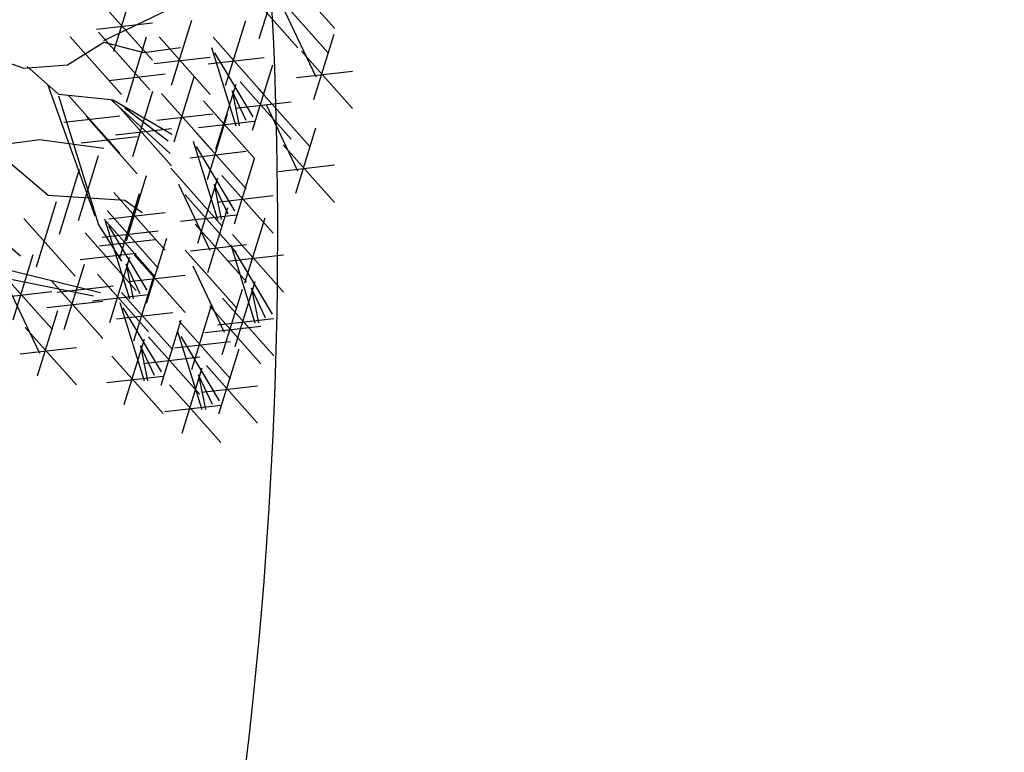
# Model space of a CAD drawing. Units: metres. Extents: x 473 to 519.3, y 381 to 417.9.
# Drawn here: x 483.9 to 484.5, y 407.8 to 408.3 of the extents above; entities that cross this region are included whole.
import ezdxf

# ---------------------------------------------------------------- set-up
doc = ezdxf.new("R2010")
doc.units = ezdxf.units.M
doc.layers.add('01', color=8, linetype='Continuous')
doc.layers.add('Lámina', color=7, linetype='Continuous')

# ---------------------------------------------------------------- blocks, each defined once
blk = doc.blocks.new('ARBOL')
at = {"color": 3, "linetype": 'ByBlock'}
for p, q in [((-62.6248, 45.5903), (-62.5501, 45.8322)), ((-62.535, 45.8409), (-62.3453, 45.6274)), ((-63.1635, 45.5443), (-63.0889, 45.7862)), ((-62.6711, 45.7695), (-62.4814, 45.5559)), ((-62.5599, 45.7518), (-62.3702, 45.5383)), ((-63.2099, 45.7235), (-63.0201, 45.5099)), ((-63.2003, 45.5837), (-62.9296, 45.7124)), ((-62.5314, 45.6931), (-62.4156, 45.4482)), ((-63.2278, 45.6249), (-63.0201, 45.6488)), ((-62.9499, 45.4173), (-62.8752, 45.6592)), ((-62.7497, 45.4159), (-62.675, 45.6578)), ((-63.3249, 45.5965), (-63.1352, 45.383)), ((-63.2203, 45.6144), (-63.0306, 45.4009)), ((-63.1172, 45.3546), (-63.0425, 45.5965)), ((-62.9962, 45.5965), (-62.8065, 45.383)), ((-62.4225, 45.3651), (-62.3478, 45.607)), ((-63.3355, 45.4933), (-63.2003, 45.5773)), ((-63.2003, 45.5773), (-63.0521, 45.5385)), ((-62.796, 45.5951), (-62.6063, 45.3815)), ((-63.6582, 45.5385), (-63.4969, 45.4806)), ((-63.0521, 45.5385), (-62.9165, 45.5579)), ((-62.8021, 45.5575), (-62.7121, 45.2675)), ((-62.6475, 45.3), (-62.7894, 45.5381)), ((-62.4688, 45.5443), (-62.2791, 45.3308)), ((-63.4969, 45.4806), (-63.3355, 45.4933)), ((-63.4842, 45.487), (-63.368, 45.3839)), ((-63.0142, 45.498), (-62.8065, 45.5219)), ((-62.8139, 45.4965), (-62.6063, 45.5204)), ((-62.6495, 45.2514), (-62.5748, 45.4933)), ((-63.1815, 45.4353), (-62.9738, 45.4592)), ((-62.4867, 45.4457), (-62.2791, 45.4696)), ((-63.2324, 44.9326), (-63.4065, 45.416)), ((-62.9404, 45.207), (-62.8657, 45.4489)), ((-62.7855, 45.1799), (-62.7108, 45.4218)), ((-62.6958, 45.4305), (-62.5061, 45.217)), ((-63.368, 45.3839), (-63.1746, 45.3645)), ((-63.368, 45.3776), (-63.2198, 44.9005)), ((-63.3309, 45.3785), (-63.1411, 45.165)), ((-63.0933, 45.153), (-63.0186, 45.3949)), ((-62.9867, 45.3862), (-62.797, 45.1727)), ((-62.7248, 45.3966), (-62.6991, 45.2675)), ((-62.6733, 45.2869), (-62.7248, 45.3966)), ((-62.6273, 45.4042), (-62.4375, 45.1906)), ((-63.1746, 45.3645), (-62.9553, 45.1648)), ((-63.1682, 45.3645), (-62.949, 45.2357)), ((-62.8318, 45.3591), (-62.6421, 45.1456)), ((-62.7137, 45.332), (-62.5061, 45.3559)), ((-62.5987, 45.3454), (-62.4829, 45.1005)), ((-63.1396, 45.3322), (-62.9499, 45.1187)), ((-62.9617, 45.21), (-63.123, 45.3324)), ((-63.0046, 45.2876), (-62.797, 45.3115)), ((-62.817, 45.0682), (-62.7423, 45.3101)), ((-63.3488, 45.28), (-63.1411, 45.3039)), ((-63.2666, 45.3024), (-63.0769, 45.0888)), ((-62.8498, 45.2606), (-62.6421, 45.2845)), ((-63.1576, 45.2337), (-62.9499, 45.2576)), ((-62.8633, 45.2474), (-62.6736, 45.0339)), ((-62.4898, 45.0174), (-62.4151, 45.2593)), ((-63.6257, 45.1906), (-63.439, 45.2163)), ((-63.439, 45.2163), (-63.2003, 45.1842)), ((-63.2845, 45.2038), (-63.0769, 45.2277)), ((-62.8695, 45.2099), (-62.7794, 44.9198)), ((-62.5361, 45.1966), (-62.3464, 44.9831)), ((-63.613, 45.1842), (-63.4065, 45.0103)), ((-62.8812, 45.1488), (-62.6736, 45.1727)), ((-62.7148, 44.9523), (-62.8568, 45.1905)), ((-63.295, 44.9156), (-63.2203, 45.1575)), ((-62.7168, 44.9037), (-62.6421, 45.1456)), ((-62.5541, 45.0981), (-62.3464, 45.122)), ((-63.3652, 44.8649), (-63.2905, 45.1068)), ((-62.9529, 45.1096), (-62.7631, 44.896)), ((-63.1172, 44.841), (-63.0425, 45.0829)), ((-62.9243, 45.0508), (-62.8085, 44.8059)), ((-62.8528, 44.8323), (-62.7781, 45.0742)), ((-62.7921, 45.049), (-62.7664, 44.9198)), ((-62.7406, 44.9392), (-62.7921, 45.049)), ((-62.7631, 45.0829), (-62.5734, 44.8693)), ((-63.1635, 45.0201), (-62.9738, 44.8066)), ((-63.1426, 44.7736), (-63.0679, 45.0155)), ((-63.4504, 44.7439), (-63.3757, 44.9858)), ((-63.4065, 45.0103), (-63.123, 44.9908)), ((-63.123, 44.9908), (-63.0584, 44.9457)), ((-62.8991, 45.0115), (-62.7094, 44.7979)), ((-62.781, 44.9843), (-62.5734, 45.0082)), ((-63.7097, 44.9584), (-63.5099, 44.7844)), ((-63.1889, 44.9528), (-62.9992, 44.7393)), ((-63.1815, 44.9216), (-62.9738, 44.9455)), ((-62.8154, 44.7228), (-62.7407, 44.9647)), ((-63.4967, 44.9231), (-63.307, 44.7096)), ((-63.1998, 44.9207), (-63.0101, 44.7072)), ((-63.1951, 44.9153), (-63.1051, 44.6252)), ((-62.9171, 44.9129), (-62.7094, 44.9368)), ((-62.6782, 44.6844), (-62.6035, 44.9263)), ((-63.27, 44.8699), (-63.0803, 44.6564)), ((-63.2198, 44.9005), (-63.1357, 44.7654)), ((-63.2068, 44.8542), (-62.9992, 44.8781)), ((-63.0404, 44.6577), (-63.1824, 44.8959)), ((-62.8617, 44.902), (-62.672, 44.6885)), ((-63.2177, 44.8221), (-63.0101, 44.846)), ((-63.0424, 44.6091), (-62.9677, 44.851)), ((-62.7245, 44.8636), (-62.5348, 44.65)), ((-63.2879, 44.7714), (-63.0803, 44.7953)), ((-62.8993, 44.8063), (-62.7096, 44.5927)), ((-62.8797, 44.8035), (-62.672, 44.8274)), ((-62.7307, 44.8261), (-62.6407, 44.536)), ((-62.5761, 44.5685), (-62.718, 44.8067)), ((-63.7097, 44.7717), (-63.213, 44.6493)), ((-63.537, 44.5483), (-63.4623, 44.7902)), ((-63.1784, 44.5377), (-63.1037, 44.7796)), ((-63.0887, 44.7883), (-62.899, 44.5747)), ((-62.7425, 44.765), (-62.5348, 44.7889)), ((-63.5833, 44.7275), (-63.3936, 44.5139)), ((-63.3473, 44.5124), (-63.2726, 44.7544)), ((-63.1177, 44.7544), (-63.092, 44.6252)), ((-63.0662, 44.6446), (-63.1177, 44.7544)), ((-62.8707, 44.7475), (-62.7549, 44.5026)), ((-63.6194, 44.7135), (-63.2392, 44.6362)), ((-63.3936, 44.6916), (-63.2039, 44.4781)), ((-63.2247, 44.7169), (-63.035, 44.5033)), ((-63.1066, 44.6897), (-62.899, 44.7136)), ((-63.089, 44.4703), (-63.0143, 44.7122)), ((-62.7141, 44.4485), (-62.6394, 44.6904)), ((-63.6012, 44.6289), (-63.3936, 44.6528)), ((-63.5547, 44.6687), (-63.439, 44.4238)), ((-63.3731, 44.6504), (-63.1654, 44.6743)), ((-63.1353, 44.6495), (-62.9456, 44.436)), ((-62.7619, 44.4195), (-62.6872, 44.6614)), ((-62.6534, 44.6652), (-62.6276, 44.536)), ((-62.6018, 44.5554), (-62.6534, 44.6652)), ((-63.4115, 44.5931), (-63.2039, 44.617)), ((-63.2427, 44.6183), (-63.035, 44.6422)), ((-63.1415, 44.612), (-63.0515, 44.3219)), ((-62.7604, 44.6277), (-62.5707, 44.4141)), ((-63.4459, 44.3407), (-63.3712, 44.5826)), ((-63.1532, 44.5509), (-62.9456, 44.5748)), ((-62.9869, 44.3544), (-63.1288, 44.5926)), ((-62.8747, 44.3633), (-62.8, 44.6052)), ((-62.8082, 44.5987), (-62.6184, 44.3852)), ((-62.9888, 44.3058), (-62.9141, 44.5477)), ((-62.921, 44.5424), (-62.7313, 44.3289)), ((-62.7783, 44.5291), (-62.5707, 44.553)), ((-63.4922, 44.5199), (-63.3025, 44.3064)), ((-62.9272, 44.5049), (-62.8372, 44.2149)), ((-62.8261, 44.5002), (-62.6184, 44.5241)), ((-63.1249, 44.2344), (-63.0502, 44.4763)), ((-63.0351, 44.485), (-62.8454, 44.2715)), ((-62.9389, 44.4439), (-62.7313, 44.4678)), ((-62.7725, 44.2473), (-62.9145, 44.4855)), ((-63.5101, 44.4214), (-63.3025, 44.4453)), ((-63.0642, 44.4511), (-63.0384, 44.3219)), ((-63.0126, 44.3413), (-63.0642, 44.4511)), ((-62.7745, 44.1988), (-62.6998, 44.4407)), ((-63.1712, 44.4136), (-62.9814, 44.2)), ((-63.0531, 44.3864), (-62.8454, 44.4103)), ((-62.9105, 44.1273), (-62.8358, 44.3692)), ((-62.8208, 44.3779), (-62.6311, 44.1644)), ((-63.1891, 44.315), (-62.9814, 44.3389)), ((-62.8498, 44.344), (-62.8241, 44.2149)), ((-62.7983, 44.2343), (-62.8498, 44.344)), ((-62.9568, 44.3065), (-62.7671, 44.093)), ((-62.8387, 44.2794), (-62.6311, 44.3033)), ((-62.9748, 44.208), (-62.7671, 44.2319))]:
    blk.add_line(p, q, dxfattribs=at)

msp = doc.modelspace()

# ---------------------------------------------------------------- linework, layer by layer
at = {"layer": 'Lámina', "color": 3, "ltscale": 0.002}
for points in [[(485.53522, 411.64782), (485.19898, 409.68364), (485.40649, 408.15494), (485.12198, 406.11323), (484.97863, 405.39131), (485.44078, 403.88299), (485.31332, 401.41352), (485.1549, 400.10197), (485.31356, 398.84168), (485.15394, 397.71569), (484.71929, 396.78317), (484.22632, 396.41127), (483.41415, 395.97919), (483.36333, 395.93979)], [(483.3227, 411.63401), (483.85314, 410.82506), (483.76193, 409.72337), (483.97401, 408.89475), (484.06738, 407.89964), (483.81588, 406.5412), (483.85962, 405.11816), (484.09113, 404.08233), (484.2004, 401.64628), (483.80611, 400.34242), (483.80931, 398.83401), (483.52539, 398.01535), (483.22777, 397.78169), (482.7749, 397.73536), (481.89882, 398.31094)]]:
    msp.add_spline(points, degree=3, dxfattribs=at)

# ---------------------------------------------------------------- block references
at = {"layer": '01', "xscale": 0.172461017578371, "yscale": 0.172461017578371, "zscale": 0.172461017578371}
msp.add_blockref('ARBOL', (494.86616, 400.39961), dxfattribs=at)

doc.saveas('drawing.dxf')
